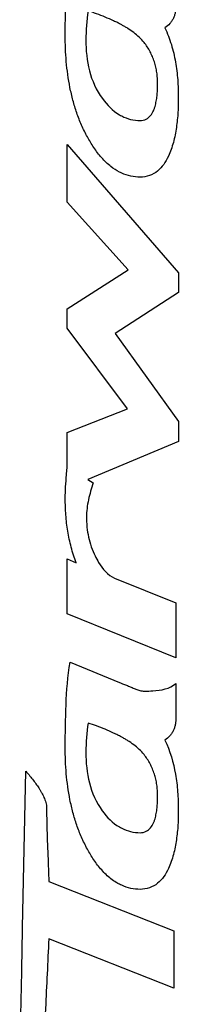
# Model space of a CAD drawing. Units: millimetres. Extents: x 49150 to 54947, y -3977 to 122.
# Drawn here: x 50440 to 50456, y -1565 to -1465 of the extents above; entities that cross this region are included whole.
import ezdxf

# ---------------------------------------------------------------- set-up
doc = ezdxf.new("R2010")
doc.units = ezdxf.units.MM

msp = doc.modelspace()

# ---------------------------------------------------------------- linework, layer by layer
at = {"color": 7, "linetype": 'Continuous'}
for p, q in [((50444.7, -1477.61), (50456.1, -1490.75)), ((50444.7, -1483.53), (50444.7, -1477.61)), ((50450.95, -1490.43), (50444.7, -1483.53)), ((50444.7, -1494.41), (50450.95, -1490.43)), ((50456.1, -1490.75), (50456.1, -1492.74)), ((50456.1, -1492.74), (50449.64, -1496.95)), ((50444.7, -1496.4), (50444.7, -1494.41)), ((50450.88, -1504.64), (50444.7, -1496.4)), ((50449.64, -1496.95), (50456.1, -1505.94)), ((50444.7, -1507.06), (50450.88, -1504.64)), ((50456.1, -1505.94), (50456.1, -1507.99)), ((50444.7, -1510.7), (50444.7, -1507.06)), ((50456.1, -1507.99), (50446.82, -1511.85)), ((50446.82, -1511.85), (50447.39, -1512.2)), ((50444.7, -1519.98), (50445.63, -1520.37)), ((50444.7, -1525.59), (50444.7, -1519.98)), ((50449.57, -1521.93), (50455.84, -1524.46)), ((50455.84, -1524.46), (50455.84, -1530.08)), ((50455.84, -1530.08), (50444.7, -1525.59)), ((50445.03, -1530.53), (50450.07, -1532.59)), ((50455.85, -1532.7), (50455.85, -1536.18)), ((50440.15, -1557.63), (50440.47, -1541.65)), ((50442.83, -1552.92), (50455.65, -1557.97)), ((50455.65, -1557.97), (50455.65, -1563.84)), ((50455.65, -1563.84), (50442.83, -1558.8))]:
    msp.add_line(p, q, dxfattribs=at)
for points, knots in [([(50444.52, -1466.46), (50444.52, -1465.01), (50444.57, -1462.1), (50444.76, -1459.18), (50445.03, -1457.75)], [0, 0, 0, 0, 0.499991, 1, 1, 1, 1]), ([(50455.85, -1463.39), (50455.85, -1463.62), (50455.82, -1463.95), (50455.72, -1464.39), (50455.6, -1464.71), (50455.44, -1465), (50455.17, -1465.36), (50454.91, -1465.59), (50454.72, -1465.71)], [0, 0, 0, 0, 0.24923, 0.373832, 0.498892, 0.625641, 0.749794, 1, 1, 1, 1]), ([(50446.85, -1463.97), (50446.71, -1464.96), (50446.55, -1467), (50446.81, -1470.12), (50448.03, -1472.82), (50449.37, -1474.18), (50450.07, -1474.58)], [0, 0, 0, 0, 0.256504, 0.52563, 0.794734, 1, 1, 1, 1]), ([(50450.07, -1465.28), (50450.01, -1465.25), (50449.81, -1465.15), (50449.33, -1464.92), (50448.61, -1464.6), (50447.73, -1464.27), (50447.15, -1464.06), (50446.85, -1463.97)], [0, 0, 0, 0, 0.056212, 0.19042, 0.462078, 0.733767, 1, 1, 1, 1]), ([(50452.59, -1467.2), (50452.44, -1467.01), (50452.11, -1466.65), (50451.54, -1466.18), (50451.03, -1465.83), (50450.61, -1465.58), (50450.33, -1465.42), (50450.14, -1465.32), (50450.07, -1465.28)], [0, 0, 0, 0, 0.226777, 0.458852, 0.691252, 0.805472, 0.917055, 1, 1, 1, 1]), ([(50454.72, -1465.71), (50454.98, -1466.26), (50455.42, -1467.4), (50455.84, -1469.19), (50456.02, -1470.71), (50456.08, -1471.92), (50456.1, -1472.77), (50456.09, -1473.57), (50456.05, -1474.59), (50455.92, -1475.88), (50455.63, -1477.4), (50455.18, -1478.68), (50454.63, -1479.66), (50453.8, -1480.62), (50452.83, -1480.96), (50452.2, -1480.96)], [0, 0, 0, 0, 0.106178, 0.212696, 0.31936, 0.372445, 0.425104, 0.467505, 0.511767, 0.603175, 0.694396, 0.781604, 0.837551, 0.891121, 1, 1, 1, 1]), ([(50450.07, -1480.44), (50449.76, -1480.28), (50449.1, -1479.85), (50448.22, -1479), (50447.56, -1478.13), (50447.1, -1477.4), (50446.77, -1476.84), (50446.47, -1476.26), (50446.09, -1475.44), (50445.68, -1474.4), (50445.29, -1473.11), (50444.89, -1471.37), (50444.58, -1469.15), (50444.52, -1467.36), (50444.52, -1466.46)], [0, 0, 0, 0, 0.06597, 0.149332, 0.233009, 0.274251, 0.314533, 0.357519, 0.400427, 0.486142, 0.571886, 0.657685, 0.828837, 1, 1, 1, 1]), ([(50452.18, -1475.18), (50452.39, -1475.18), (50452.81, -1475.09), (50453.28, -1474.69), (50453.52, -1474.26), (50453.67, -1473.89), (50453.75, -1473.61), (50453.81, -1473.34), (50453.88, -1472.97), (50453.94, -1472.51), (50453.96, -1472.04), (50453.97, -1471.66), (50453.98, -1471.39), (50453.97, -1471.11), (50453.95, -1470.74), (50453.9, -1470.27), (50453.8, -1469.72), (50453.65, -1469.17), (50453.45, -1468.64), (50453.13, -1467.97), (50452.82, -1467.49), (50452.59, -1467.2)], [0, 0, 0, 0, 0.069857, 0.132991, 0.197631, 0.230606, 0.263277, 0.292922, 0.323302, 0.385349, 0.447431, 0.477802, 0.507341, 0.538223, 0.569024, 0.630463, 0.691889, 0.753606, 0.815477, 0.876864, 1, 1, 1, 1]), ([(50450.07, -1474.58), (50450.14, -1474.63), (50450.79, -1474.98), (50451.53, -1475.18), (50452.18, -1475.18)], [0, 0, 0, 0, 0.120151, 1, 1, 1, 1]), ([(50452.2, -1480.96), (50451.88, -1480.96), (50451.22, -1480.89), (50450.52, -1480.66), (50450.14, -1480.48), (50450.07, -1480.44)], [0, 0, 0, 0, 0.441619, 0.883258, 1, 1, 1, 1]), ([(50444.52, -1513.8), (50444.52, -1513), (50444.6, -1511.96), (50444.68, -1510.93), (50444.7, -1510.7)], [0, 0, 0, 0, 0.774844, 1, 1, 1, 1]), ([(50447.39, -1512.2), (50447.19, -1512.77), (50446.94, -1513.63), (50446.73, -1514.81), (50446.68, -1515.58), (50446.7, -1516.22), (50446.75, -1516.9), (50446.88, -1517.74), (50447.16, -1518.73), (50447.43, -1519.36), (50447.58, -1519.67)], [0, 0, 0, 0, 0.233152, 0.350917, 0.466615, 0.533365, 0.599975, 0.733285, 0.866644, 1, 1, 1, 1]), ([(50445.63, -1520.37), (50445.44, -1519.85), (50445.1, -1518.78), (50444.75, -1517.14), (50444.56, -1515.48), (50444.52, -1514.36), (50444.52, -1513.8)], [0, 0, 0, 0, 0.250026, 0.500063, 0.750025, 1, 1, 1, 1]), ([(50447.58, -1519.67), (50447.69, -1519.89), (50448.16, -1520.78), (50448.87, -1521.64), (50449.57, -1521.93)], [0, 0, 0, 0, 0.245079, 1, 1, 1, 1]), ([(50444.52, -1539.24), (50444.52, -1537.78), (50444.57, -1534.88), (50444.75, -1531.96), (50445.03, -1530.53)], [0, 0, 0, 0, 0.499992, 1, 1, 1, 1]), ([(50450.07, -1532.59), (50450.14, -1532.62), (50450.35, -1532.71), (50450.69, -1532.84), (50451.08, -1533), (50451.4, -1533.14), (50451.66, -1533.24), (50451.86, -1533.32), (50452.06, -1533.4), (50452.34, -1533.46), (50452.56, -1533.48), (50452.71, -1533.48)], [0, 0, 0, 0, 0.090032, 0.240156, 0.390283, 0.540411, 0.615474, 0.690536, 0.768027, 0.845381, 1, 1, 1, 1]), ([(50452.71, -1533.48), (50452.96, -1533.48), (50454.04, -1533.44), (50455.23, -1533.25), (50455.85, -1532.7)], [0, 0, 0, 0, 0.238684, 1, 1, 1, 1]), ([(50455.85, -1536.18), (50455.85, -1536.4), (50455.82, -1536.73), (50455.72, -1537.17), (50455.6, -1537.48), (50455.44, -1537.78), (50455.17, -1538.14), (50454.91, -1538.36), (50454.72, -1538.48)], [0, 0, 0, 0, 0.249213, 0.37381, 0.498863, 0.625569, 0.749772, 1, 1, 1, 1]), ([(50446.85, -1536.74), (50446.71, -1537.73), (50446.55, -1539.78), (50446.81, -1542.9), (50448.02, -1545.6), (50449.37, -1546.96), (50450.07, -1547.36)], [0, 0, 0, 0, 0.256738, 0.525907, 0.795059, 1, 1, 1, 1]), ([(50450.07, -1538.06), (50450.01, -1538.03), (50449.81, -1537.93), (50449.33, -1537.69), (50448.61, -1537.38), (50447.73, -1537.04), (50447.15, -1536.84), (50446.85, -1536.74)], [0, 0, 0, 0, 0.056216, 0.190423, 0.462064, 0.733744, 1, 1, 1, 1]), ([(50452.59, -1539.97), (50452.44, -1539.78), (50452.11, -1539.42), (50451.54, -1538.95), (50451.03, -1538.61), (50450.61, -1538.35), (50450.33, -1538.19), (50450.14, -1538.1), (50450.07, -1538.06)], [0, 0, 0, 0, 0.226742, 0.458835, 0.69125, 0.805463, 0.917022, 1, 1, 1, 1]), ([(50450.07, -1553.21), (50449.95, -1553.16), (50449.65, -1552.99), (50449.01, -1552.54), (50448.22, -1551.78), (50447.56, -1550.91), (50447.1, -1550.18), (50446.77, -1549.62), (50446.47, -1549.03), (50446.09, -1548.22), (50445.68, -1547.17), (50445.29, -1545.89), (50444.89, -1544.14), (50444.58, -1541.92), (50444.52, -1540.13), (50444.52, -1539.24)], [0, 0, 0, 0, 0.02478, 0.06613, 0.149466, 0.233119, 0.27436, 0.314649, 0.357635, 0.400538, 0.486231, 0.571952, 0.657746, 0.828868, 1, 1, 1, 1]), ([(50454.72, -1538.48), (50455.25, -1539.58), (50455.76, -1541.36), (50456.02, -1543.47), (50456.08, -1544.69), (50456.1, -1545.55), (50456.09, -1546.37), (50456.06, -1547.14), (50456, -1547.9), (50455.9, -1548.66), (50455.78, -1549.42), (50455.55, -1550.42), (50455.09, -1551.73), (50454.12, -1553.28), (50452.83, -1553.74), (50452.2, -1553.74)], [0, 0, 0, 0, 0.212332, 0.318594, 0.37183, 0.424873, 0.469352, 0.514236, 0.559114, 0.603604, 0.648051, 0.69318, 0.782709, 0.891346, 1, 1, 1, 1]), ([(50452.18, -1547.95), (50452.39, -1547.95), (50452.81, -1547.86), (50453.28, -1547.46), (50453.53, -1547.03), (50453.67, -1546.66), (50453.75, -1546.39), (50453.81, -1546.11), (50453.88, -1545.74), (50453.94, -1545.28), (50453.96, -1544.81), (50453.97, -1544.44), (50453.98, -1544.16), (50453.97, -1543.88), (50453.95, -1543.51), (50453.9, -1543.04), (50453.8, -1542.49), (50453.65, -1541.95), (50453.45, -1541.42), (50453.13, -1540.74), (50452.82, -1540.27), (50452.59, -1539.97)], [0, 0, 0, 0, 0.069894, 0.13293, 0.19746, 0.230438, 0.263181, 0.292795, 0.323152, 0.385166, 0.447216, 0.477563, 0.507071, 0.537985, 0.568808, 0.630273, 0.691726, 0.753494, 0.815384, 0.876806, 1, 1, 1, 1]), ([(50440.47, -1541.65), (50440.59, -1541.78), (50440.82, -1542.06), (50441.17, -1542.49), (50441.45, -1542.87), (50441.66, -1543.16), (50441.78, -1543.35), (50441.87, -1543.49), (50441.97, -1543.65), (50442.09, -1543.85), (50442.22, -1544.09), (50442.34, -1544.34), (50442.44, -1544.59), (50442.53, -1544.86), (50442.6, -1545.13), (50442.61, -1545.31), (50442.61, -1545.4)], [0, 0, 0, 0, 0.119152, 0.248555, 0.377976, 0.439493, 0.497176, 0.528102, 0.559373, 0.62248, 0.685583, 0.747816, 0.810796, 0.873783, 0.936887, 1, 1, 1, 1]), ([(50442.61, -1545.4), (50442.61, -1547.4), (50442.73, -1549.91), (50442.82, -1552.42), (50442.83, -1552.92)], [0, 0, 0, 0, 0.797404, 1, 1, 1, 1]), ([(50450.07, -1547.36), (50450.14, -1547.4), (50450.79, -1547.76), (50451.53, -1547.95), (50452.18, -1547.95)], [0, 0, 0, 0, 0.120077, 1, 1, 1, 1]), ([(50452.2, -1553.74), (50451.88, -1553.74), (50451.22, -1553.67), (50450.52, -1553.43), (50450.14, -1553.25), (50450.07, -1553.21)], [0, 0, 0, 0, 0.441604, 0.883222, 1, 1, 1, 1]), ([(50439.85, -1573.61), (50439.85, -1570.95), (50440.02, -1565.62), (50440.1, -1560.3), (50440.15, -1557.63)], [0, 0, 0, 0, 0.5, 1, 1, 1, 1]), ([(50442.83, -1558.8), (50442.72, -1561.17), (50442.53, -1565.06), (50442.34, -1569.8), (50442.21, -1572.18), (50442.21, -1573.04)], [0, 0, 0, 0, 0.499998, 0.819131, 1, 1, 1, 1])]:
    msp.add_open_spline(points, degree=3, knots=knots, dxfattribs=at)

doc.saveas('drawing.dxf')
